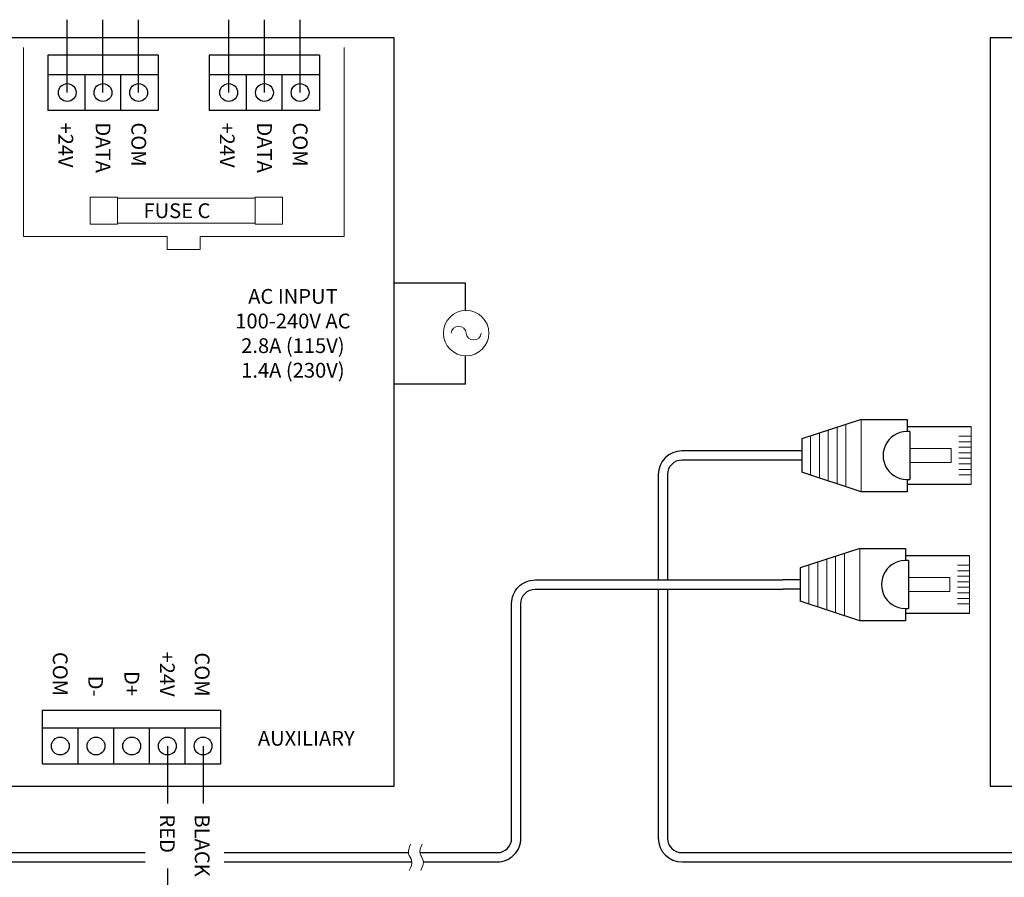
# Model space of a CAD drawing. Units: inches. Extents: x 34 to 55.8, y 6.6 to 23.3.
# Drawn here: x 41.5 to 46.7, y 13.8 to 18.3 of the extents above; entities that cross this region are included whole.
import ezdxf
from ezdxf.enums import TextEntityAlignment as Align

# ---------------------------------------------------------------- set-up
doc = ezdxf.new("R2010")
doc.units = ezdxf.units.IN
doc.header["$MEASUREMENT"] = 0

# ---------------------------------------------------------------- blocks, each defined once
blk = doc.blocks.new('A$C3A084BC8')
for p, q in [((0.051, 0.7438), (0.051, 1.1953)), ((0.4588, 1.1953), (0.4588, 0.7438)), ((0, 0.42), (0, 0.7438)), ((0, 0.7438), (0.0852, 0.7438)), ((0.0357, 0.7438), (0.0852, 0.7438)), ((0.0864, 0.7638), (0.4235, 0.7638)), ((0.4247, 0.7438), (0.4742, 0.7438)), ((0.4247, 0.7438), (0.5099, 0.7438)), ((0.5099, 0.7438), (0.5099, 0.42)), ((0, 0.42), (0.1377, 0)), ((0.5099, 0.42), (0.3722, 0)), ((0.1377, 0), (0.3722, 0))]:
    blk.add_line(p, q)
at = {"lineweight": 13}
for p, q in [((0.051, 1.1953), (0.4588, 1.1953)), ((0.1182, 1.1953), (0.1182, 1.1089)), ((0.1573, 1.1953), (0.1573, 1.1089)), ((0.1963, 1.1953), (0.1963, 1.1089)), ((0.2354, 1.1953), (0.2354, 1.1089)), ((0.2745, 1.1953), (0.2745, 1.1089)), ((0.3135, 1.1953), (0.3135, 1.1089)), ((0.3526, 1.1953), (0.3526, 1.1089)), ((0.3916, 1.1953), (0.3916, 1.1089)), ((0, 0.42), (0.5099, 0.42)), ((0.0353, 0.3125), (0.4746, 0.3125)), ((0.0557, 0.25), (0.4541, 0.25)), ((0.0762, 0.1875), (0.4336, 0.1875)), ((0.0967, 0.125), (0.4131, 0.125)), ((0.1172, 0.0625), (0.3927, 0.0625))]:
    blk.add_line(p, q, dxfattribs=at)
blk.add_lwpolyline([(0.2055, 1.0554), (0.3044, 1.0554), (0.3044, 0.7638), (0.2055, 0.7638)], close=True, dxfattribs=at)
blk.add_arc((0.2549, 0.7438), 0.1697, 173.21132, 6.78868)

msp = doc.modelspace()

# ---------------------------------------------------------------- linework, layer by layer
at = {"color": 1}
for p, q in [((41.7401, 17.9351), (41.7401, 18.3206)), ((42.5943, 17.9351), (42.5943, 18.3206)), ((42.2698, 14.4792), (42.2698, 14.1759)), ((42.2698, 13.831), (42.2698, 13.5372))]:
    msp.add_line(p, q, dxfattribs=at)
for p, q in [((41.9289, 17.9351), (41.9289, 18.3206)), ((42.1177, 17.9351), (42.1177, 18.3206)), ((42.7831, 17.9351), (42.7831, 18.3206)), ((42.9719, 17.9351), (42.9719, 18.3206)), ((42.2206, 18.0295), (41.6373, 18.0295)), ((41.8345, 17.8407), (41.8345, 18.0295)), ((42.0233, 17.8407), (42.0233, 18.0295)), ((43.0748, 18.0295), (42.4914, 18.0295)), ((42.6887, 17.8407), (42.6887, 18.0295)), ((42.8775, 17.8407), (42.8775, 18.0295)), ((43.8465, 16.9273), (43.469, 16.9273)), ((43.8465, 16.7831), (43.8465, 16.9273)), ((43.8465, 16.3925), (43.8465, 16.543)), ((43.8465, 16.3925), (43.469, 16.3925)), ((45.5357, 16.0399), (44.9917, 16.0399)), ((45.5357, 15.9911), (44.9917, 15.9911)), ((45.6253, 16.0399), (45.5357, 16.0399)), ((45.6253, 15.9911), (45.5357, 15.9911)), ((45.6253, 16.0399), (45.6253, 15.9911)), ((44.8667, 15.9149), (44.8667, 15.3577)), ((44.9154, 15.9149), (44.9154, 15.3577)), ((45.6171, 15.3577), (45.5275, 15.3577)), ((45.6171, 15.3577), (45.6171, 15.3089)), ((44.8667, 15.3089), (44.8667, 13.9916)), ((44.9154, 15.3089), (44.9154, 13.9916)), ((45.6171, 15.3089), (45.5275, 15.3089)), ((41.609, 14.3848), (41.609, 14.6681)), ((42.553, 14.3848), (42.553, 14.6681)), ((42.553, 14.5736), (41.609, 14.5736)), ((41.7978, 14.3848), (41.7978, 14.5736)), ((41.9866, 14.3848), (41.9866, 14.5736)), ((42.1754, 14.3848), (42.1754, 14.5736)), ((42.3642, 14.3848), (42.3642, 14.5736)), ((42.4586, 14.4792), (42.4586, 14.1759))]:
    msp.add_line(p, q)
at = {"color": 7, "linetype": 'Continuous'}
for p, q in [((43.469, 18.2243), (37.5187, 18.2243)), ((43.469, 14.2668), (43.469, 18.2243)), ((52.5726, 18.2243), (46.6223, 18.2243)), ((46.6223, 18.2243), (46.6223, 14.2668)), ((42.2206, 18.1324), (41.6373, 18.1324)), ((41.6373, 18.1324), (41.6373, 17.8407)), ((42.2206, 18.1324), (42.2206, 17.8407)), ((43.0748, 18.1324), (42.4914, 18.1324)), ((42.4914, 18.1324), (42.4914, 17.8407)), ((43.0748, 18.1324), (43.0748, 17.8407)), ((42.2206, 17.8407), (41.6373, 17.8407)), ((43.0748, 17.8407), (42.4914, 17.8407)), ((41.609, 14.6681), (42.553, 14.6681)), ((41.609, 14.3848), (42.553, 14.3848)), ((37.5187, 14.2668), (43.469, 14.2668)), ((46.6223, 14.2668), (52.5726, 14.2668))]:
    msp.add_line(p, q, dxfattribs=at)
at = {"lineweight": 13}
for p, q in [((41.5078, 18.1744), (41.5078, 17.174)), ((43.2042, 17.174), (43.2042, 18.1744)), ((41.5078, 17.174), (42.2688, 17.174)), ((42.2688, 17.1045), (42.2688, 17.174)), ((42.4432, 17.174), (43.2042, 17.174)), ((42.4432, 17.1045), (42.4432, 17.174)), ((42.2688, 17.1045), (42.4432, 17.1045))]:
    msp.add_line(p, q, dxfattribs=at)
for points in [[(41.8616, 17.3814), (42.0067, 17.3814), (42.0067, 17.2394), (41.8616, 17.2394)], [(42.0067, 17.3771), (42.7339, 17.3771), (42.7339, 17.2437), (42.0067, 17.2437)], [(42.7339, 17.3814), (42.8791, 17.3814), (42.8791, 17.2394), (42.7339, 17.2394)]]:
    msp.add_lwpolyline(points, close=True, dxfattribs=at)
for points in [[(43.6057, 13.9154), (44.0146, 13.9154, 0.414214), (44.0909, 13.9916), (44.0909, 15.2327, -0.414214), (44.2159, 15.3577), (45.5275, 15.3577)], [(43.624, 13.8666), (44.0146, 13.8666, 0.414214), (44.1396, 13.9916), (44.1396, 15.2327, -0.414214), (44.2159, 15.3089), (45.5275, 15.3089)]]:
    msp.add_lwpolyline(points, format="xyb")
for points in [[(35.8881, 13.9154), (42.1526, 13.9154)], [(42.5705, 13.9154), (43.5448, 13.9154)], [(44.9917, 13.9154), (52.3072, 13.9154)], [(35.8881, 13.8666), (42.1526, 13.8666)], [(42.5705, 13.8666), (43.5631, 13.8666)], [(44.9917, 13.8666), (52.3255, 13.8666)]]:
    msp.add_lwpolyline(points)
for centre in [(41.7401, 17.9351), (41.9289, 17.9351), (42.1177, 17.9351), (42.5943, 17.9351), (42.7831, 17.9351), (42.9719, 17.9351), (41.7034, 14.4792), (41.8922, 14.4792), (42.081, 14.4792), (42.2698, 14.4792), (42.4586, 14.4792)]:
    msp.add_circle(centre, 0.0472)
msp.add_circle((43.8502, 16.663), 0.1201, dxfattribs=at)
for centre, radius, start, end in [((43.8105, 16.6595), 0.0399, 5.1746, 174.8254), ((43.8902, 16.6669), 0.0402, 185.5441, 354.4559)]:
    msp.add_arc(centre, radius, start, end, dxfattribs=at)
for centre, radius, start, end in [((44.9917, 15.9149), 0.125, 90, 180), ((44.9917, 15.9149), 0.0763, 90, 180), ((44.9917, 13.9916), 0.125, 180, 270), ((44.9917, 13.9916), 0.0763, 180, 270)]:
    msp.add_arc(centre, radius, start, end)
for points in [[(43.5567, 13.9611), (43.549, 13.943), (43.5359, 13.9122), (43.5725, 13.8696), (43.5576, 13.8389), (43.5487, 13.8209)], [(43.6176, 13.9611), (43.6099, 13.943), (43.5969, 13.9122), (43.6335, 13.8696), (43.6185, 13.8389), (43.6097, 13.8209)]]:
    msp.add_open_spline(points, degree=3, knots=[0, 0, 0, 0, 0.0539757, 0.0918701, 0.1464275, 0.1464275, 0.1464275, 0.1464275], dxfattribs=at)

# ---------------------------------------------------------------- block references
at = {"xscale": 0.75, "yscale": 0.75, "zscale": 0.75, "rotation": 270}
for p in [(45.6253, 16.2067), (45.6171, 15.5245)]:
    msp.add_blockref('A$C3A084BC8', p, dxfattribs=at)

# ---------------------------------------------------------------- texts
at = {"lineweight": 13}
for s, p in [('+24V', (41.6932, 17.7773)), ('DATA', (41.8905, 17.7773)), ('COM', (42.0793, 17.7773)), ('+24V', (42.5474, 17.7773)), ('DATA', (42.7447, 17.7773)), ('COM', (42.9334, 17.7773)), ('RED', (42.2303, 14.1174)), ('BLACK', (42.4148, 14.1174))]:
    msp.add_text(s, height=0.07812, rotation=270, dxfattribs=at).set_placement(p)
msp.add_text('FUSE C', height=0.07812, dxfattribs=at).set_placement((42.1434, 17.2713))
for s, p in [('COM', (41.6638, 14.7432)), ('+24V', (42.2303, 14.7407)), ('COM', (42.4148, 14.7407)), ('D+', (42.0426, 14.7432)), ('D-', (41.8512, 14.7407))]:
    msp.add_text(s, height=0.07812, rotation=270, dxfattribs=at).set_placement(p, align=Align.RIGHT)
at = {"lineweight": 13, "attachment_point": 2}
for s, insert, char_height, width in [('AC INPUT\\P100-240V AC\\P2.8A (115V)\\P1.4A (230V)', (42.9338, 16.8963), 0.078125, 0.921875), ('AUXILIARY', (43.0046, 14.5593), 0.07812, 0.711638)]:
    msp.add_mtext(s, dxfattribs=dict(at, insert=insert, char_height=char_height, width=width))

doc.saveas('drawing.dxf')
